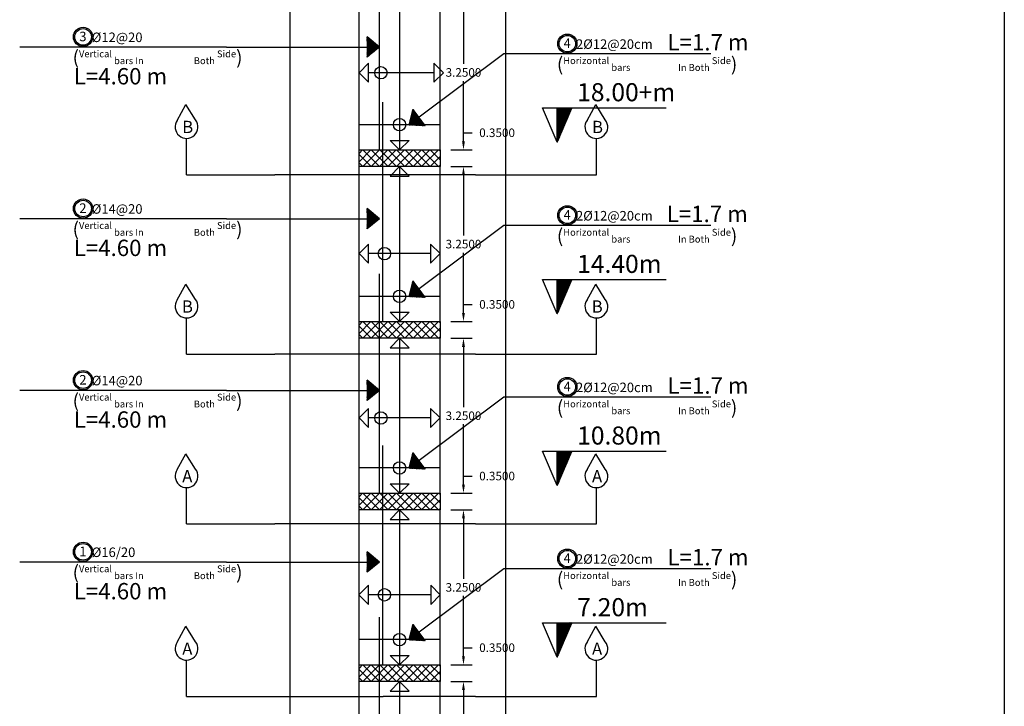
# Model space of a CAD drawing. Units: inches. Extents: x -349 to 1096, y -646 to 115.
# Drawn here: x 1021 to 1041, y -112 to -98 of the extents above; entities that cross this region are included whole.
import ezdxf

# ---------------------------------------------------------------- set-up
doc = ezdxf.new("R2010")
doc.units = ezdxf.units.IN
doc.header["$MEASUREMENT"] = 0
for name, color, linetype in [('Dimention', 7, 'Continuous'), ('hatch slabs', 7, 'Continuous'), ('rienf', 5, 'Continuous'), ('shear wall', 7, 'Continuous')]:
    doc.layers.add(name, color=color, linetype=linetype)
doc.dimstyles.get("Standard").update_dxf_attribs({"dimtxt": 0.18, "dimasz": 0.18, "dimexe": 0.18, "dimexo": 0.0625, "dimgap": 0.09, "dimtad": 0, "dimtih": 1, "dimtoh": 1, "dimdec": 4, "dimzin": 0, "dimdsep": 46, "dimtxsty": 'Standard', "dimcen": 0.09, "dimadec": 1, "dimazin": 0, "dimtfac": 1, "dimtdec": 4, "dimtofl": 0, "dimtmove": 0, "dimatfit": 3, "dimfxl": 1, "dimtolj": 1, "dimtzin": 0, "dimarcsym": 0})

# ---------------------------------------------------------------- blocks, each defined once
blk = doc.blocks.new('*D65')
at = {"layer": 'Defpoints', "color": 0, "lineweight": 25, "transparency": 16777216}
for p in [(1029.515, -111.759), (1029.841, -111.759), (1029.515, -115.009)]:
    blk.add_point(p, dxfattribs=at)
at = {"layer": 'Dimention', "color": 0, "lineweight": -2, "transparency": 16777216}
for p, q in [((1029.577, -111.759), (1030.021, -111.759)), ((1029.841, -111.939), (1029.841, -113.204)), ((1029.841, -114.829), (1029.841, -113.564)), ((1029.577, -115.009), (1030.021, -115.009))]:
    blk.add_line(p, q, dxfattribs=at)
at = {"layer": 'Dimention', "color": 0, "lineweight": 25, "transparency": 16777216}
for points in [[(1029.811, -111.939), (1029.871, -111.939), (1029.841, -111.759)], [(1029.811, -114.829), (1029.871, -114.829), (1029.841, -115.009)]]:
    blk.add_solid(points, dxfattribs=at)
at = {"layer": 'Dimention', "color": 0, "lineweight": 25, "transparency": 16777216, "insert": (1029.841, -113.384), "char_height": 0.18, "attachment_point": 5}
blk.add_mtext('\\A1;3.2500', dxfattribs=at)
blk = doc.blocks.new('*D66')
at = {"layer": 'Defpoints', "color": 0, "lineweight": 25, "transparency": 16777216}
for p in [(1029.515, -111.409), (1029.841, -111.409), (1029.515, -111.759)]:
    blk.add_point(p, dxfattribs=at)
at = {"layer": 'Dimention', "color": 0, "lineweight": -2, "transparency": 16777216}
for p, q in [((1029.841, -111.229), (1029.841, -111.049)), ((1029.841, -111.049), (1030.021, -111.049)), ((1029.577, -111.409), (1030.021, -111.409)), ((1029.577, -111.759), (1030.021, -111.759)), ((1029.841, -111.939), (1029.841, -112.119))]:
    blk.add_line(p, q, dxfattribs=at)
at = {"layer": 'Dimention', "color": 0, "lineweight": 25, "transparency": 16777216}
for points in [[(1029.811, -111.229), (1029.871, -111.229), (1029.841, -111.409)], [(1029.811, -111.939), (1029.871, -111.939), (1029.841, -111.759)]]:
    blk.add_solid(points, dxfattribs=at)
at = {"layer": 'Dimention', "color": 0, "lineweight": 25, "transparency": 16777216, "insert": (1030.546, -111.049), "char_height": 0.18, "attachment_point": 5}
blk.add_mtext('\\A1;0.3500', dxfattribs=at)
blk = doc.blocks.new('*D67')
at = {"layer": 'Defpoints', "color": 0, "lineweight": 25, "transparency": 16777216}
for p in [(1029.515, -108.159), (1029.841, -108.159), (1029.515, -111.409)]:
    blk.add_point(p, dxfattribs=at)
at = {"layer": 'Dimention', "color": 0, "lineweight": -2, "transparency": 16777216}
for p, q in [((1029.577, -108.159), (1030.021, -108.159)), ((1029.841, -108.339), (1029.841, -109.604)), ((1029.841, -111.229), (1029.841, -109.964)), ((1029.577, -111.409), (1030.021, -111.409))]:
    blk.add_line(p, q, dxfattribs=at)
at = {"layer": 'Dimention', "color": 0, "lineweight": 25, "transparency": 16777216}
for points in [[(1029.811, -108.339), (1029.871, -108.339), (1029.841, -108.159)], [(1029.811, -111.229), (1029.871, -111.229), (1029.841, -111.409)]]:
    blk.add_solid(points, dxfattribs=at)
at = {"layer": 'Dimention', "color": 0, "lineweight": 25, "transparency": 16777216, "insert": (1029.841, -109.784), "char_height": 0.18, "attachment_point": 5}
blk.add_mtext('\\A1;3.2500', dxfattribs=at)
blk = doc.blocks.new('*D68')
at = {"layer": 'Defpoints', "color": 0, "lineweight": 25, "transparency": 16777216}
for p in [(1029.515, -107.809), (1029.841, -107.809), (1029.515, -108.159)]:
    blk.add_point(p, dxfattribs=at)
at = {"layer": 'Dimention', "color": 0, "lineweight": -2, "transparency": 16777216}
for p, q in [((1029.841, -107.629), (1029.841, -107.449)), ((1029.841, -107.449), (1030.021, -107.449)), ((1029.577, -107.809), (1030.021, -107.809)), ((1029.577, -108.159), (1030.021, -108.159)), ((1029.841, -108.339), (1029.841, -108.519))]:
    blk.add_line(p, q, dxfattribs=at)
at = {"layer": 'Dimention', "color": 0, "lineweight": 25, "transparency": 16777216}
for points in [[(1029.811, -107.629), (1029.871, -107.629), (1029.841, -107.809)], [(1029.811, -108.339), (1029.871, -108.339), (1029.841, -108.159)]]:
    blk.add_solid(points, dxfattribs=at)
at = {"layer": 'Dimention', "color": 0, "lineweight": 25, "transparency": 16777216, "insert": (1030.546, -107.449), "char_height": 0.18, "attachment_point": 5}
blk.add_mtext('\\A1;0.3500', dxfattribs=at)
blk = doc.blocks.new('*D69')
at = {"layer": 'Defpoints', "color": 0, "lineweight": 25, "transparency": 16777216}
for p in [(1029.515, -104.559), (1029.841, -104.559), (1029.515, -107.809)]:
    blk.add_point(p, dxfattribs=at)
at = {"layer": 'Dimention', "color": 0, "lineweight": -2, "transparency": 16777216}
for p, q in [((1029.577, -104.559), (1030.021, -104.559)), ((1029.841, -104.739), (1029.841, -106.004)), ((1029.841, -107.629), (1029.841, -106.364)), ((1029.577, -107.809), (1030.021, -107.809))]:
    blk.add_line(p, q, dxfattribs=at)
at = {"layer": 'Dimention', "color": 0, "lineweight": 25, "transparency": 16777216}
for points in [[(1029.811, -104.739), (1029.871, -104.739), (1029.841, -104.559)], [(1029.811, -107.629), (1029.871, -107.629), (1029.841, -107.809)]]:
    blk.add_solid(points, dxfattribs=at)
at = {"layer": 'Dimention', "color": 0, "lineweight": 25, "transparency": 16777216, "insert": (1029.841, -106.184), "char_height": 0.18, "attachment_point": 5}
blk.add_mtext('\\A1;3.2500', dxfattribs=at)
blk = doc.blocks.new('*D70')
at = {"layer": 'Defpoints', "color": 0, "lineweight": 25, "transparency": 16777216}
for p in [(1029.515, -104.209), (1029.841, -104.209), (1029.515, -104.559)]:
    blk.add_point(p, dxfattribs=at)
at = {"layer": 'Dimention', "color": 0, "lineweight": -2, "transparency": 16777216}
for p, q in [((1029.841, -104.029), (1029.841, -103.849)), ((1029.841, -103.849), (1030.021, -103.849)), ((1029.577, -104.209), (1030.021, -104.209)), ((1029.577, -104.559), (1030.021, -104.559)), ((1029.841, -104.739), (1029.841, -104.919))]:
    blk.add_line(p, q, dxfattribs=at)
at = {"layer": 'Dimention', "color": 0, "lineweight": 25, "transparency": 16777216}
for points in [[(1029.811, -104.029), (1029.871, -104.029), (1029.841, -104.209)], [(1029.811, -104.739), (1029.871, -104.739), (1029.841, -104.559)]]:
    blk.add_solid(points, dxfattribs=at)
at = {"layer": 'Dimention', "color": 0, "lineweight": 25, "transparency": 16777216, "insert": (1030.546, -103.849), "char_height": 0.18, "attachment_point": 5}
blk.add_mtext('\\A1;0.3500', dxfattribs=at)
blk = doc.blocks.new('*D71')
at = {"layer": 'Defpoints', "color": 0, "lineweight": 25, "transparency": 16777216}
for p in [(1029.515, -100.959), (1029.841, -100.959), (1029.515, -104.209)]:
    blk.add_point(p, dxfattribs=at)
at = {"layer": 'Dimention', "color": 0, "lineweight": -2, "transparency": 16777216}
for p, q in [((1029.577, -100.959), (1030.021, -100.959)), ((1029.841, -101.139), (1029.841, -102.404)), ((1029.841, -104.029), (1029.841, -102.764)), ((1029.577, -104.209), (1030.021, -104.209))]:
    blk.add_line(p, q, dxfattribs=at)
at = {"layer": 'Dimention', "color": 0, "lineweight": 25, "transparency": 16777216}
for points in [[(1029.811, -101.139), (1029.871, -101.139), (1029.841, -100.959)], [(1029.811, -104.029), (1029.871, -104.029), (1029.841, -104.209)]]:
    blk.add_solid(points, dxfattribs=at)
at = {"layer": 'Dimention', "color": 0, "lineweight": 25, "transparency": 16777216, "insert": (1029.841, -102.584), "char_height": 0.18, "attachment_point": 5}
blk.add_mtext('\\A1;3.2500', dxfattribs=at)
blk = doc.blocks.new('*D72')
at = {"layer": 'Defpoints', "color": 0, "lineweight": 25, "transparency": 16777216}
for p in [(1029.515, -100.609), (1029.841, -100.609), (1029.515, -100.959)]:
    blk.add_point(p, dxfattribs=at)
at = {"layer": 'Dimention', "color": 0, "lineweight": -2, "transparency": 16777216}
for p, q in [((1029.841, -100.429), (1029.841, -100.249)), ((1029.841, -100.249), (1030.021, -100.249)), ((1029.577, -100.609), (1030.021, -100.609)), ((1029.577, -100.959), (1030.021, -100.959)), ((1029.841, -101.139), (1029.841, -101.319))]:
    blk.add_line(p, q, dxfattribs=at)
at = {"layer": 'Dimention', "color": 0, "lineweight": 25, "transparency": 16777216}
for points in [[(1029.811, -100.429), (1029.871, -100.429), (1029.841, -100.609)], [(1029.811, -101.139), (1029.871, -101.139), (1029.841, -100.959)]]:
    blk.add_solid(points, dxfattribs=at)
at = {"layer": 'Dimention', "color": 0, "lineweight": 25, "transparency": 16777216, "insert": (1030.546, -100.249), "char_height": 0.18, "attachment_point": 5}
blk.add_mtext('\\A1;0.3500', dxfattribs=at)
blk = doc.blocks.new('*D73')
at = {"layer": 'Defpoints', "color": 0, "lineweight": 25, "transparency": 16777216}
for p in [(1029.515, -97.359), (1029.841, -97.359), (1029.515, -100.609)]:
    blk.add_point(p, dxfattribs=at)
at = {"layer": 'Dimention', "color": 0, "lineweight": -2, "transparency": 16777216}
for p, q in [((1029.577, -97.359), (1030.021, -97.359)), ((1029.841, -97.539), (1029.841, -98.804)), ((1029.841, -100.429), (1029.841, -99.164)), ((1029.577, -100.609), (1030.021, -100.609))]:
    blk.add_line(p, q, dxfattribs=at)
at = {"layer": 'Dimention', "color": 0, "lineweight": 25, "transparency": 16777216}
for points in [[(1029.811, -97.539), (1029.871, -97.539), (1029.841, -97.359)], [(1029.811, -100.429), (1029.871, -100.429), (1029.841, -100.609)]]:
    blk.add_solid(points, dxfattribs=at)
at = {"layer": 'Dimention', "color": 0, "lineweight": 25, "transparency": 16777216, "insert": (1029.841, -98.984), "char_height": 0.18, "attachment_point": 5}
blk.add_mtext('\\A1;3.2500', dxfattribs=at)
blk = doc.blocks.new('gh')
at = {"lineweight": 25}
h = blk.add_hatch(dxfattribs=at)
h.set_pattern_fill('ANSI37', color=256, scale=0.01, style=0)
h.set_pattern_definition([(45, (843.4632734, 35.9148053), (-0.0008838834765, 0.0008838834765), []), (135, (843.4632734, 35.9148053), (-0.0008838834765, -0.0008838834765), [])])
h.paths.add_polyline_path([(1072.67, 57.243), (1072.978, 57.961), (1072.67, 57.961)])
h = blk.add_hatch(dxfattribs=at)
h.set_pattern_fill('ANSI37', color=256, scale=0.01, style=0)
h.set_pattern_definition([(45, (843.4632734, 32.3148053), (-0.0008838834765, 0.0008838834765), []), (135, (843.4632734, 32.3148053), (-0.0008838834765, -0.0008838834765), [])])
h.paths.add_polyline_path([(1072.67, 53.643), (1072.978, 54.361), (1072.67, 54.361)])
h = blk.add_hatch(dxfattribs=at)
h.set_pattern_fill('ANSI37', color=256, scale=0.01, style=0)
h.set_pattern_definition([(45, (843.4632734, 28.7148053), (-0.0008838834765, 0.0008838834765), []), (135, (843.4632734, 28.7148053), (-0.0008838834765, -0.0008838834765), [])])
h.paths.add_polyline_path([(1072.67, 50.043), (1072.978, 50.761), (1072.67, 50.761)])
h = blk.add_hatch(dxfattribs=at)
h.set_pattern_fill('ANSI37', color=256, scale=0.01, style=0)
h.set_pattern_definition([(45, (843.4632734, 25.1148053), (-0.0008838834765, 0.0008838834765), []), (135, (843.4632734, 25.1148053), (-0.0008838834765, -0.0008838834765), [])])
h.paths.add_polyline_path([(1072.67, 46.443), (1072.978, 47.161), (1072.67, 47.161)])
for p, q in [((1072.67, 57.243, 0.045), (1072.362, 57.961, 0.045)), ((1072.362, 57.961, 0.045), (1074.955, 57.961, 0.045)), ((1072.67, 57.243, 0.045), (1072.978, 57.961, 0.045)), ((1072.67, 57.243, 0.045), (1072.67, 57.961, 0.045)), ((1072.67, 53.643, 0.045), (1072.362, 54.361, 0.045)), ((1072.362, 54.361, 0.045), (1074.955, 54.361, 0.045)), ((1072.67, 53.643, 0.045), (1072.978, 54.361, 0.045)), ((1072.67, 53.643, 0.045), (1072.67, 54.361, 0.045)), ((1072.67, 50.043, 0.045), (1072.362, 50.761, 0.045)), ((1072.362, 50.761, 0.045), (1074.955, 50.761, 0.045)), ((1072.67, 50.043, 0.045), (1072.978, 50.761, 0.045)), ((1072.67, 50.043, 0.045), (1072.67, 50.761, 0.045)), ((1072.67, 46.443, 0.045), (1072.362, 47.161, 0.045)), ((1072.362, 47.161, 0.045), (1074.955, 47.161, 0.045)), ((1072.67, 46.443, 0.045), (1072.978, 47.161, 0.045)), ((1072.67, 46.443, 0.045), (1072.67, 47.161, 0.045))]:
    blk.add_line(p, q, dxfattribs=at)
at = {"lineweight": 30}
for s, p in [('18.00+m', (1073.088, 58.1, 0.045)), ('14.40m', (1073.088, 54.5, 0.045)), ('10.80m', (1073.088, 50.9, 0.045)), ('7.20m', (1073.088, 47.3, 0.045))]:
    blk.add_text(s, height=0.379, dxfattribs=at).set_placement(p)

msp = doc.modelspace()

# ---------------------------------------------------------------- hatches: boundary and pattern name
at = {"lineweight": 25}
h = msp.add_hatch(dxfattribs=at)
h.set_pattern_fill('ANSI37', color=256, scale=0.006775, style=0)
h.set_pattern_definition([(45, (881.4570354, -114.77948955), (-0.000598847637, 0.000598847637), []), (135, (881.4570354, -114.77948955), (-0.000598847637, -0.000598847637), [])])
h.paths.add_polyline_path([(1027.81764, -98.663), (1028.07575, -98.4523), (1027.81764, -98.23811)])
h = msp.add_hatch(dxfattribs=at)
h.set_pattern_fill('ANSI37', color=256, scale=0.006775, angle=-143.229072, style=0)
h.set_pattern_definition([(261.7709275, (1136.3759881, 0.7672025), (0.0008381785564, -0.000121217539), []), (351.7709275, (1136.3759881, 0.7672025), (0.000121217539, 0.0008381785564), [])])
h.paths.add_polyline_path([(1028.78359, -99.75665), (1028.70297, -100.07994), (1029.03794, -100.097)])
h = msp.add_hatch(dxfattribs=at)
h.set_pattern_fill('ANSI37', color=256, scale=0.006775, style=0)
h.set_pattern_definition([(45, (881.4570354, -118.37948955), (-0.000598847637, 0.000598847637), []), (135, (881.4570354, -118.37948955), (-0.000598847637, -0.000598847637), [])])
h.paths.add_polyline_path([(1027.81764, -102.263), (1028.07575, -102.0523), (1027.81764, -101.83811)])
h = msp.add_hatch(dxfattribs=at)
h.set_pattern_fill('ANSI37', color=256, scale=0.006775, angle=-143.229072, style=0)
h.set_pattern_definition([(261.7709275, (1136.3759881, -2.8327975), (0.0008381785564, -0.000121217539), []), (351.7709275, (1136.3759881, -2.8327975), (0.000121217539, 0.0008381785564), [])])
h.paths.add_polyline_path([(1028.78359, -103.35665), (1028.70297, -103.67994), (1029.03794, -103.697)])
h = msp.add_hatch(dxfattribs=at)
h.set_pattern_fill('ANSI37', color=256, scale=0.006775, style=0)
h.set_pattern_definition([(45, (881.4570354, -121.97948955), (-0.000598847637, 0.000598847637), []), (135, (881.4570354, -121.97948955), (-0.000598847637, -0.000598847637), [])])
h.paths.add_polyline_path([(1027.81764, -105.863), (1028.07575, -105.6523), (1027.81764, -105.43811)])
h = msp.add_hatch(dxfattribs=at)
h.set_pattern_fill('ANSI37', color=256, scale=0.006775, angle=-143.229072, style=0)
h.set_pattern_definition([(261.7709275, (1136.3759881, -6.4327975), (0.0008381785564, -0.000121217539), []), (351.7709275, (1136.3759881, -6.4327975), (0.000121217539, 0.0008381785564), [])])
h.paths.add_polyline_path([(1028.78359, -106.95665), (1028.70297, -107.27994), (1029.03794, -107.297)])
h = msp.add_hatch(dxfattribs=at)
h.set_pattern_fill('ANSI37', color=256, scale=0.006775, style=0)
h.set_pattern_definition([(45, (881.4570354, -125.57948955), (-0.000598847637, 0.000598847637), []), (135, (881.4570354, -125.57948955), (-0.000598847637, -0.000598847637), [])])
h.paths.add_polyline_path([(1027.81764, -109.463), (1028.07575, -109.2523), (1027.81764, -109.03811)])
h = msp.add_hatch(dxfattribs=at)
h.set_pattern_fill('ANSI37', color=256, scale=0.006775, angle=-143.229072, style=0)
h.set_pattern_definition([(261.7709275, (1136.3759881, -10.0327975), (0.0008381785564, -0.000121217539), []), (351.7709275, (1136.3759881, -10.0327975), (0.000121217539, 0.0008381785564), [])])
h.paths.add_polyline_path([(1028.78359, -110.55665), (1028.70297, -110.87994), (1029.03794, -110.897)])
at = {"layer": 'hatch slabs', "lineweight": 25}
h = msp.add_hatch(dxfattribs=at)
h.set_pattern_fill('ANSI37', color=256, style=0)
h.set_pattern_definition([(45, (867.39008, -122.34871), (-0.08838835, 0.08838835), []), (135, (867.39008, -122.34871), (-0.08838835, -0.08838835), [])])
h.paths.add_polyline_path([(1027.64981, -100.60918), (1027.64981, -100.95918), (1029.34981, -100.95918), (1029.34981, -100.60918)])
h = msp.add_hatch(dxfattribs=at)
h.set_pattern_fill('ANSI37', color=256, style=0)
h.set_pattern_definition([(45, (867.39008, -125.94871), (-0.08838835, 0.08838835), []), (135, (867.39008, -125.94871), (-0.08838835, -0.08838835), [])])
h.paths.add_polyline_path([(1027.64981, -104.20918), (1027.64981, -104.55918), (1029.34981, -104.55918), (1029.34981, -104.20918)])
h = msp.add_hatch(dxfattribs=at)
h.set_pattern_fill('ANSI37', color=256, style=0)
h.set_pattern_definition([(45, (867.39008, -129.54871), (-0.08838835, 0.08838835), []), (135, (867.39008, -129.54871), (-0.08838835, -0.08838835), [])])
h.paths.add_polyline_path([(1027.64981, -107.80918), (1027.64981, -108.15918), (1029.34981, -108.15918), (1029.34981, -107.80918)])
h = msp.add_hatch(dxfattribs=at)
h.set_pattern_fill('ANSI37', color=256, style=0)
h.set_pattern_definition([(45, (867.39008, -133.14871), (-0.08838835, 0.08838835), []), (135, (867.39008, -133.14871), (-0.08838835, -0.08838835), [])])
h.paths.add_polyline_path([(1027.64981, -111.40918), (1027.64981, -111.75918), (1029.34981, -111.75918), (1029.34981, -111.40918)])

# ---------------------------------------------------------------- linework, layer by layer
for p, q in [((1026.19899, -89.5969), (1026.19899, -122.55918)), ((1030.72954, -122.55918), (1030.72954, -89.5969)), ((1023.83585, -99.98986, 0.04531), (1024.01866, -99.6576, 0.04531)), ((1024.21828, -99.98003, 0.04531), (1024.01866, -99.6576, 0.04531)), ((1032.43385, -99.98994, 0.04531), (1032.61666, -99.65768, 0.04531)), ((1032.81628, -99.98011, 0.04531), (1032.61666, -99.65768, 0.04531)), ((1032.63489, -101.12983, 0.04531), (1032.63489, -100.36734, 0.04531)), ((1024.03075, -101.12983, 0.04531), (1025.8816, -101.12983, 0.04531)), ((1030.09084, -101.12983, 0.04531), (1025.8816, -101.12983, 0.04531)), ((1030.09084, -101.12983, 0.04531), (1032.63489, -101.12983, 0.04531)), ((1023.83585, -103.75592, 0.04531), (1024.01866, -103.42366, 0.04531)), ((1024.21828, -103.74609, 0.04531), (1024.01866, -103.42366, 0.04531)), ((1032.43385, -103.756, 0.04531), (1032.61666, -103.42374, 0.04531)), ((1032.81628, -103.74617, 0.04531), (1032.61666, -103.42374, 0.04531)), ((1032.63489, -104.89589, 0.04531), (1032.63489, -104.1334, 0.04531)), ((1024.03075, -104.89589, 0.04531), (1025.8816, -104.89589, 0.04531)), ((1030.09084, -104.89589, 0.04531), (1025.8816, -104.89589, 0.04531)), ((1030.09084, -104.89589, 0.04531), (1032.63489, -104.89589, 0.04531)), ((1023.83585, -107.31463, 0.04531), (1024.01866, -106.98237, 0.04531)), ((1024.21828, -107.30481, 0.04531), (1024.01866, -106.98237, 0.04531)), ((1032.43385, -107.31471, 0.04531), (1032.61666, -106.98245, 0.04531)), ((1032.81628, -107.30488, 0.04531), (1032.61666, -106.98245, 0.04531)), ((1032.63489, -108.4546, 0.04531), (1032.63489, -107.69211, 0.04531)), ((1024.03075, -108.4546, 0.04531), (1025.8816, -108.4546, 0.04531)), ((1030.09084, -108.4546, 0.04531), (1025.8816, -108.4546, 0.04531)), ((1030.09084, -108.4546, 0.04531), (1032.63489, -108.4546, 0.04531)), ((1023.83585, -110.93242, 0.04531), (1024.01866, -110.60017, 0.04531)), ((1024.21828, -110.9226, 0.04531), (1024.01866, -110.60017, 0.04531)), ((1032.43385, -110.9325, 0.04531), (1032.61666, -110.60024, 0.04531)), ((1032.81628, -110.92268, 0.04531), (1032.61666, -110.60024, 0.04531)), ((1032.63489, -112.07239, 0.04531), (1032.63489, -111.3099, 0.04531)), ((1024.03075, -112.07239, 0.04531), (1028.15822, -112.07239, 0.04531)), ((1030.09084, -112.07239, 0.04531), (1028.15822, -112.07239, 0.04531)), ((1030.09084, -112.07239, 0.04531), (1032.63489, -112.07239, 0.04531))]:
    msp.add_line(p, q)
at = {"lineweight": 25}
for p, q in [((1028.07575, -98.4523, 0.04531), (1027.81764, -98.23811, 0.04531)), ((1024.87211, -98.4523, 0.04531), (1020.52956, -98.4523, 0.04531)), ((1024.87211, -98.4523, 0.04531), (1027.81764, -98.4523, 0.04531)), ((1030.69072, -98.59449, 0.04531), (1028.90972, -99.92543, 0.04531)), ((1028.70297, -100.07994, 0.04531), (1028.78359, -99.75665, 0.04531)), ((1028.07575, -102.0523, 0.04531), (1027.81764, -101.83811, 0.04531)), ((1024.87211, -102.0523, 0.04531), (1020.52956, -102.0523, 0.04531)), ((1024.87211, -102.0523, 0.04531), (1027.81764, -102.0523, 0.04531)), ((1028.07575, -102.0523, 0.04531), (1027.81764, -102.263, 0.04531)), ((1030.69072, -102.19449, 0.04531), (1028.90972, -103.52543, 0.04531)), ((1028.70297, -103.67994, 0.04531), (1028.78359, -103.35665, 0.04531)), ((1028.07575, -105.6523, 0.04531), (1027.81764, -105.43811, 0.04531)), ((1024.87211, -105.6523, 0.04531), (1020.52956, -105.6523, 0.04531)), ((1024.87211, -105.6523, 0.04531), (1027.81764, -105.6523, 0.04531)), ((1028.07575, -105.6523, 0.04531), (1027.81764, -105.863, 0.04531)), ((1030.69072, -105.79449, 0.04531), (1028.90972, -107.12543, 0.04531)), ((1028.70297, -107.27994, 0.04531), (1028.78359, -106.95665, 0.04531)), ((1028.07575, -109.2523, 0.04531), (1027.81764, -109.03811, 0.04531)), ((1024.87211, -109.2523, 0.04531), (1020.52956, -109.2523, 0.04531)), ((1024.87211, -109.2523, 0.04531), (1027.81764, -109.2523, 0.04531)), ((1028.07575, -109.2523, 0.04531), (1027.81764, -109.463, 0.04531)), ((1030.69072, -109.39449, 0.04531), (1028.90972, -110.72543, 0.04531)), ((1028.70297, -110.87994, 0.04531), (1028.78359, -110.55665, 0.04531))]:
    msp.add_line(p, q, dxfattribs=at)
at = {"color": 21}
for p, q in [((1035.03327, -98.59449, 0.04531), (1030.69072, -98.59449, 0.04531)), ((1035.03327, -102.19449, 0.04531), (1030.69072, -102.19449, 0.04531)), ((1035.03327, -105.79449, 0.04531), (1030.69072, -105.79449, 0.04531)), ((1035.03327, -109.39449, 0.04531), (1030.69072, -109.39449, 0.04531))]:
    msp.add_line(p, q, dxfattribs=at)
for centre, radius in [((1021.85938, -98.23855, 0.04531), 0.20173), ((1021.85938, -98.23855, 0.04531), 0.17361), ((1032.02054, -98.38074, 0.04531), 0.20173), ((1032.02054, -98.38074, 0.04531), 0.17361), ((1021.85938, -101.83855, 0.04531), 0.20173), ((1021.85938, -101.83855, 0.04531), 0.17361), ((1032.02054, -101.98074, 0.04531), 0.20173), ((1032.02054, -101.98074, 0.04531), 0.17361), ((1021.85938, -105.43855, 0.04531), 0.20173), ((1021.85938, -105.43855, 0.04531), 0.17361), ((1032.02054, -105.58074, 0.04531), 0.20173), ((1032.02054, -105.58074, 0.04531), 0.17361), ((1021.85938, -109.03855, 0.04531), 0.20173), ((1021.85938, -109.03855, 0.04531), 0.17361), ((1032.02054, -109.18074, 0.04531), 0.20173), ((1032.02054, -109.18074, 0.04531), 0.17361)]:
    msp.add_circle(centre, radius)
for centre in [(1024.03075, -100.12829, 0.04531), (1032.62875, -100.12836, 0.04531), (1024.03075, -103.89435, 0.04531), (1032.62875, -103.89443, 0.04531), (1024.03075, -107.45306, 0.04531), (1032.62875, -107.45314, 0.04531), (1024.03075, -111.07085, 0.04531), (1032.62875, -111.07093, 0.04531)]:
    msp.add_arc(centre, 0.23905, 144.614936, 38.327768)
at = {"layer": 'Dimention', "lineweight": 25}
for p, q in [((1027.64981, -100.95918, 0.04531), (1027.64981, -100.60918, 0.04531)), ((1029.34981, -100.60918, 0.04531), (1029.34981, -100.95918, 0.04531)), ((1027.64981, -104.55918, 0.04531), (1027.64981, -104.20918, 0.04531)), ((1029.34981, -104.20918, 0.04531), (1029.34981, -104.55918, 0.04531)), ((1027.64981, -108.15918, 0.04531), (1027.64981, -107.80918, 0.04531)), ((1029.34981, -107.80918, 0.04531), (1029.34981, -108.15918, 0.04531)), ((1027.64981, -111.75918, 0.04531), (1027.64981, -111.40918, 0.04531)), ((1029.34981, -111.40918, 0.04531), (1029.34981, -111.75918, 0.04531))]:
    msp.add_line(p, q, dxfattribs=at)
at = {"layer": 'hatch slabs', "lineweight": 25}
for p, q in [((1027.64981, -100.60918, 0.04531), (1029.34981, -100.60918, 0.04531)), ((1029.34981, -100.95918, 0.04531), (1027.64981, -100.95918, 0.04531)), ((1027.64981, -104.20918, 0.04531), (1029.34981, -104.20918, 0.04531)), ((1029.34981, -104.55918, 0.04531), (1027.64981, -104.55918, 0.04531)), ((1027.64981, -107.80918, 0.04531), (1029.34981, -107.80918, 0.04531)), ((1029.34981, -108.15918, 0.04531), (1027.64981, -108.15918, 0.04531)), ((1027.64981, -111.40918, 0.04531), (1029.34981, -111.40918, 0.04531)), ((1029.34981, -111.75918, 0.04531), (1027.64981, -111.75918, 0.04531))]:
    msp.add_line(p, q, dxfattribs=at)
at = {"layer": 'rienf', "color": 5, "lineweight": 30}
for p, q in [((1028.07575, -100.60918, 0.04531), (1028.07575, -96.00946, 0.04531)), ((1028.14725, -104.20918, 0.04531), (1028.14725, -99.60946, 0.04531)), ((1029.34981, -100.07994, 0.04531), (1027.64981, -100.07994, 0.04531)), ((1028.07575, -107.80918, 0.04531), (1028.07575, -103.20946, 0.04531)), ((1029.34981, -103.67994, 0.04531), (1027.64981, -103.67994, 0.04531)), ((1028.14969, -111.40918, 0.04531), (1028.14969, -106.80946, 0.04531)), ((1029.34981, -107.27994, 0.04531), (1027.64981, -107.27994, 0.04531)), ((1028.07575, -115.00918, 0.04531), (1028.07575, -110.40946, 0.04531)), ((1029.34981, -110.87994, 0.04531), (1027.64981, -110.87994, 0.04531))]:
    msp.add_line(p, q, dxfattribs=at)
at = {"layer": 'rienf', "color": 0}
for p, q in [((1027.64954, -98.99059, 0.04531), (1027.84954, -98.79059, 0.04531)), ((1027.84954, -99.19059, 0.04531), (1027.84954, -98.79059, 0.04531)), ((1029.2203, -98.79059, 0.04531), (1029.2203, -99.19059, 0.04531)), ((1029.4203, -98.99059, 0.04531), (1029.2203, -98.79059, 0.04531)), ((1027.64954, -98.99059, 0.04531), (1027.84954, -99.19059, 0.04531)), ((1029.2203, -98.99059, 0.04531), (1027.84954, -98.99059, 0.04531)), ((1029.4203, -98.99059, 0.04531), (1029.2203, -99.19059, 0.04531)), ((1024.03075, -101.12983, 0.04531), (1024.03075, -100.36734, 0.04531)), ((1028.29981, -100.40918, 0.04531), (1028.69981, -100.40918, 0.04531)), ((1028.49981, -100.60918, 0.04531), (1028.29981, -100.40918, 0.04531)), ((1028.49981, -100.60918, 0.04531), (1028.69981, -100.40918, 0.04531)), ((1028.49981, -100.95918, 0.04531), (1028.29981, -101.15918, 0.04531)), ((1028.49981, -100.95918, 0.04531), (1028.69981, -101.15918, 0.04531)), ((1028.29981, -101.15918, 0.04531), (1028.69981, -101.15918, 0.04531)), ((1027.65147, -102.78454, 0.04531), (1027.85147, -102.58454, 0.04531)), ((1027.85147, -102.98454, 0.04531), (1027.85147, -102.58454, 0.04531)), ((1029.15147, -102.58454, 0.04531), (1029.15147, -102.98454, 0.04531)), ((1029.35147, -102.78454, 0.04531), (1029.15147, -102.58454, 0.04531)), ((1027.65147, -102.78454, 0.04531), (1027.85147, -102.98454, 0.04531)), ((1029.15147, -102.78454, 0.04531), (1027.85147, -102.78454, 0.04531)), ((1029.35147, -102.78454, 0.04531), (1029.15147, -102.98454, 0.04531)), ((1028.29981, -104.00918, 0.04531), (1028.69981, -104.00918, 0.04531)), ((1028.49981, -104.20918, 0.04531), (1028.29981, -104.00918, 0.04531)), ((1028.49981, -104.20918, 0.04531), (1028.69981, -104.00918, 0.04531)), ((1024.03075, -104.89589, 0.04531), (1024.03075, -104.1334, 0.04531)), ((1028.49981, -104.55918, 0.04531), (1028.29981, -104.75918, 0.04531)), ((1028.49981, -104.55918, 0.04531), (1028.69981, -104.75918, 0.04531)), ((1028.29981, -104.75918, 0.04531), (1028.69981, -104.75918, 0.04531)), ((1027.65114, -106.23109, 0.04531), (1027.85114, -106.03109, 0.04531)), ((1027.85114, -106.43109, 0.04531), (1027.85114, -106.03109, 0.04531)), ((1029.15114, -106.03109, 0.04531), (1029.15114, -106.43109, 0.04531)), ((1029.35114, -106.23109, 0.04531), (1029.15114, -106.03109, 0.04531)), ((1027.65114, -106.23109, 0.04531), (1027.85114, -106.43109, 0.04531)), ((1029.15114, -106.23109, 0.04531), (1027.85114, -106.23109, 0.04531)), ((1029.35114, -106.23109, 0.04531), (1029.15114, -106.43109, 0.04531)), ((1028.29981, -107.60918, 0.04531), (1028.69981, -107.60918, 0.04531)), ((1028.49981, -107.80918, 0.04531), (1028.29981, -107.60918, 0.04531)), ((1028.49981, -107.80918, 0.04531), (1028.69981, -107.60918, 0.04531)), ((1024.03075, -108.4546, 0.04531), (1024.03075, -107.69211, 0.04531)), ((1028.49981, -108.15918, 0.04531), (1028.29981, -108.35918, 0.04531)), ((1028.49981, -108.15918, 0.04531), (1028.69981, -108.35918, 0.04531)), ((1028.29981, -108.35918, 0.04531), (1028.69981, -108.35918, 0.04531)), ((1027.64816, -109.9405, 0.04531), (1027.84816, -109.7405, 0.04531)), ((1027.84816, -110.1405, 0.04531), (1027.84816, -109.7405, 0.04531)), ((1029.15299, -109.7405, 0.04531), (1029.15299, -110.1405, 0.04531)), ((1029.35299, -109.9405, 0.04531), (1029.15299, -109.7405, 0.04531)), ((1027.64816, -109.9405, 0.04531), (1027.84816, -110.1405, 0.04531)), ((1029.15299, -109.9405, 0.04531), (1027.85299, -109.9405, 0.04531)), ((1029.35299, -109.9405, 0.04531), (1029.15299, -110.1405, 0.04531)), ((1024.03075, -112.07239, 0.04531), (1024.03075, -111.3099, 0.04531)), ((1028.29981, -111.20918, 0.04531), (1028.69981, -111.20918, 0.04531)), ((1028.49981, -111.40918, 0.04531), (1028.29981, -111.20918, 0.04531)), ((1028.49981, -111.40918, 0.04531), (1028.69981, -111.20918, 0.04531)), ((1028.49981, -111.75918, 0.04531), (1028.29981, -111.95918, 0.04531)), ((1028.49981, -111.75918, 0.04531), (1028.69981, -111.95918, 0.04531)), ((1028.29981, -111.95918, 0.04531), (1028.69981, -111.95918, 0.04531))]:
    msp.add_line(p, q, dxfattribs=at)
for centre in [(1028.10921, -98.99059, 0.04531), (1028.49981, -100.07994, 0.04531), (1028.18163, -102.78454, 0.04531), (1028.49981, -103.67994, 0.04531), (1028.1077, -106.23109, 0.04531), (1028.49981, -107.27994, 0.04531), (1028.18315, -109.9405, 0.04531), (1028.49981, -110.87994, 0.04531)]:
    msp.add_circle(centre, 0.12993, dxfattribs=at)
at = {"layer": 'shear wall', "color": 3, "lineweight": 25}
msp.add_line((1041.18846, -84.54589, 0.04531), (1041.18846, -138.40288, 0.04531), dxfattribs=at)
at = {"layer": 'shear wall', "lineweight": 25}
for p, q in [((1027.64981, -100.60918, 0.04531), (1027.64981, -97.35918, 0.04531)), ((1028.49981, -97.35918, 0.04531), (1028.49981, -100.60918, 0.04531)), ((1029.34981, -100.60918, 0.04531), (1029.34981, -97.35918, 0.04531)), ((1027.64981, -104.20918, 0.04531), (1027.64981, -100.95918, 0.04531)), ((1028.49981, -100.95918, 0.04531), (1028.49981, -104.20918, 0.04531)), ((1029.34981, -104.20918, 0.04531), (1029.34981, -100.95918, 0.04531)), ((1027.64981, -107.80918, 0.04531), (1027.64981, -104.55918, 0.04531)), ((1028.49981, -104.55918, 0.04531), (1028.49981, -107.80918, 0.04531)), ((1029.34981, -107.80918, 0.04531), (1029.34981, -104.55918, 0.04531)), ((1027.64981, -111.40918, 0.04531), (1027.64981, -108.15918, 0.04531)), ((1028.49981, -108.15918, 0.04531), (1028.49981, -111.40918, 0.04531)), ((1029.34981, -111.40918, 0.04531), (1029.34981, -108.15918, 0.04531)), ((1027.64981, -115.00918, 0.04531), (1027.64981, -111.75918, 0.04531)), ((1028.49981, -111.75918, 0.04531), (1028.49981, -115.00918, 0.04531)), ((1029.34981, -115.00918, 0.04531), (1029.34981, -111.75918, 0.04531))]:
    msp.add_line(p, q, dxfattribs=at)

# ---------------------------------------------------------------- block references
at = {"lineweight": 25}
msp.add_blockref('gh', (-40.86163, -157.6885), dxfattribs=at)

# ---------------------------------------------------------------- texts
at = {"attachment_point": 1}
for s, insert, char_height in [('{\\fArial|b0|i0|c0|p2;3}', (1021.78034, -98.12942, 0.04531), 0.2), ('{\\fArial|b0|i0|c178|p34;%%C\\fArial|b0|i0|c0|p34;12@\\fArial|b0|i0|c178|p34;20 }', (1022.04063, -98.14733, 0.04531), 0.2), ('{\\fArial|b0|i0|c0|p34;4}', (1031.94149, -98.27161, 0.04531), 0.2), ('{\\fArial|b0|i0|c178|p34;2%%C12@20cm}', (1032.20179, -98.28952, 0.04531), 0.2), ('{\\fArial|b0|i0|c178|p34;(\\H0.5x;Vertical bars In }', (1021.64027, -98.52252, 0.04531), 0.288), ('{\\fArial|b0|i0|c178|p34;\\H0.5x;Both Side\\H2x;)}', (1024.18331, -98.52252, 0.04531), 0.288), ('{\\fArial|b0|i0|c178|p34;(\\H0.5x;Horizontal bars }', (1031.80143, -98.66471, 0.04531), 0.288), ('{\\fArial|b0|i0|c178|p34;\\H0.5x;In Both Side\\H2x;)}', (1034.34447, -98.66471, 0.04531), 0.288), ('{\\fArial|b0|i0|c0|p34;B}', (1023.93952, -99.99867, 0.04531), 0.2571361), ('{\\fArial|b0|i0|c0|p34;B}', (1032.53753, -99.99874, 0.04531), 0.2571361), ('{\\fArial|b0|i0|c0|p2;2}', (1021.78034, -101.72942, 0.04531), 0.2), ('{\\fArial|b0|i0|c178|p34;%%C\\fArial|b0|i0|c0|p34;14@\\fArial|b0|i0|c178|p34;20 }', (1022.04063, -101.74733, 0.04531), 0.2), ('{\\fArial|b0|i0|c0|p34;4}', (1031.94149, -101.87161, 0.04531), 0.2), ('{\\fArial|b0|i0|c178|p34;2%%C12@20cm}', (1032.20179, -101.88952, 0.04531), 0.2), ('{\\fArial|b0|i0|c178|p34;(\\H0.5x;Vertical bars In }', (1021.64027, -102.12252, 0.04531), 0.288), ('{\\fArial|b0|i0|c178|p34;\\H0.5x;Both Side\\H2x;)}', (1024.18331, -102.12252, 0.04531), 0.288), ('{\\fArial|b0|i0|c178|p34;(\\H0.5x;Horizontal bars }', (1031.80143, -102.26471, 0.04531), 0.288), ('{\\fArial|b0|i0|c178|p34;\\H0.5x;In Both Side\\H2x;)}', (1034.34447, -102.26471, 0.04531), 0.288), ('{\\fArial|b0|i0|c0|p34;B}', (1023.93376, -103.76481, 0.04531), 0.2571361), ('{\\fArial|b0|i0|c0|p34;B}', (1032.53176, -103.76488, 0.04531), 0.2571361), ('{\\fArial|b0|i0|c0|p2;2}', (1021.78034, -105.32942, 0.04531), 0.2), ('{\\fArial|b0|i0|c178|p34;%%C\\fArial|b0|i0|c0|p34;14@\\fArial|b0|i0|c178|p34;20 }', (1022.04063, -105.34733, 0.04531), 0.2), ('{\\fArial|b0|i0|c0|p34;4}', (1031.94149, -105.47161, 0.04531), 0.2), ('{\\fArial|b0|i0|c178|p34;2%%C12@20cm}', (1032.20179, -105.48952, 0.04531), 0.2), ('{\\fArial|b0|i0|c178|p34;(\\H0.5x;Vertical bars In }', (1021.64027, -105.72252, 0.04531), 0.288), ('{\\fArial|b0|i0|c178|p34;\\H0.5x;Both Side\\H2x;)}', (1024.18331, -105.72252, 0.04531), 0.288), ('{\\fArial|b0|i0|c178|p34;(\\H0.5x;Horizontal bars }', (1031.80143, -105.86471, 0.04531), 0.288), ('{\\fArial|b0|i0|c178|p34;\\H0.5x;In Both Side\\H2x;)}', (1034.34447, -105.86471, 0.04531), 0.288), ('{\\fArial|b0|i0|c0|p34;A}', (1023.93952, -107.32344, 0.04531), 0.2571361), ('{\\fArial|b0|i0|c0|p34;A}', (1032.53753, -107.32352, 0.04531), 0.2571361), ('{\\fArial|b0|i0|c178|p2;1}', (1021.78034, -108.92942, 0.04531), 0.2), ('{\\fArial|b0|i0|c178|p34;%%C16/20 }', (1022.04063, -108.94733, 0.04531), 0.2), ('{\\fArial|b0|i0|c0|p34;4}', (1031.94149, -109.07161, 0.04531), 0.2), ('{\\fArial|b0|i0|c178|p34;2%%C12@20cm}', (1032.20179, -109.08952, 0.04531), 0.2), ('{\\fArial|b0|i0|c178|p34;(\\H0.5x;Vertical bars In }', (1021.64027, -109.32252, 0.04531), 0.288), ('{\\fArial|b0|i0|c178|p34;\\H0.5x;Both Side\\H2x;)}', (1024.18331, -109.32252, 0.04531), 0.288), ('{\\fArial|b0|i0|c178|p34;(\\H0.5x;Horizontal bars }', (1031.80143, -109.46471, 0.04531), 0.288), ('{\\fArial|b0|i0|c178|p34;\\H0.5x;In Both Side\\H2x;)}', (1034.34447, -109.46471, 0.04531), 0.288), ('{\\fArial|b0|i0|c0|p34;A}', (1023.93952, -110.94123, 0.04531), 0.2571361), ('{\\fArial|b0|i0|c0|p34;A}', (1032.53753, -110.94131, 0.04531), 0.2571361)]:
    msp.add_mtext_dynamic_manual_height_columns(s, width=1.5430449, gutter_width=1, heights=[0.45467], dxfattribs=dict(at, insert=insert, char_height=char_height))
at = {"lineweight": 25, "char_height": 0.3428748, "width": 3.214625, "attachment_point": 1}
for s, insert in [('{\\fVijaya|b0|i0|c0|p34;L=1.7 m}', (1034.12094, -98.18018)), ('{\\fVijaya|b0|i0|c0|p34;L=4.60 m}', (1021.66318, -98.89267, -0.04531)), ('{\\fVijaya|b0|i0|c0|p34;L=1.7 m}', (1034.10551, -101.78018)), ('{\\fVijaya|b0|i0|c0|p34;L=4.60 m}', (1021.66318, -102.49267, -0.04531)), ('{\\fVijaya|b0|i0|c0|p34;L=1.7 m}', (1034.12094, -105.38018)), ('{\\fVijaya|b0|i0|c0|p34;L=4.60 m}', (1021.66318, -106.09267, -0.04531)), ('{\\fVijaya|b0|i0|c0|p34;L=1.7 m}', (1034.12094, -108.98018)), ('{\\fVijaya|b0|i0|c0|p34;L=4.60 m}', (1021.66318, -109.69267, -0.04531))]:
    msp.add_mtext(s, dxfattribs=dict(at, insert=insert))

# ---------------------------------------------------------------- dimensions: what is measured, and where the dimension line sits
at = {"layer": 'Dimention', "lineweight": 25}
for base, p1, p2, picture, middle in [((1029.84118, -97.35918, 0.04531), (1029.51481, -100.60918, 0.04531), (1029.51481, -97.35918, 0.04531), '*D73', (1029.84118, -98.98418, 0.04531)), ((1029.84118, -100.60918, 0.04531), (1029.51481, -100.95918, 0.04531), (1029.51481, -100.60918, 0.04531), '*D72', (1030.54618, -100.24918, 0.04531)), ((1029.84118, -100.95918, 0.04531), (1029.51481, -104.20918, 0.04531), (1029.51481, -100.95918, 0.04531), '*D71', (1029.84118, -102.58418, 0.04531)), ((1029.84118, -104.20918, 0.04531), (1029.51481, -104.55918, 0.04531), (1029.51481, -104.20918, 0.04531), '*D70', (1030.54618, -103.84918, 0.04531)), ((1029.84118, -104.55918, 0.04531), (1029.51481, -107.80918, 0.04531), (1029.51481, -104.55918, 0.04531), '*D69', (1029.84118, -106.18418, 0.04531)), ((1029.84118, -107.80918, 0.04531), (1029.51481, -108.15918, 0.04531), (1029.51481, -107.80918, 0.04531), '*D68', (1030.54618, -107.44918, 0.04531)), ((1029.84118, -108.15918, 0.04531), (1029.51481, -111.40918, 0.04531), (1029.51481, -108.15918, 0.04531), '*D67', (1029.84118, -109.78418, 0.04531)), ((1029.84118, -111.40918, 0.04531), (1029.51481, -111.75918, 0.04531), (1029.51481, -111.40918, 0.04531), '*D66', (1030.54618, -111.04918, 0.04531)), ((1029.84118, -111.75918, 0.04531), (1029.51481, -115.00918, 0.04531), (1029.51481, -111.75918, 0.04531), '*D65', (1029.84118, -113.38418, 0.04531))]:
    dim = msp.add_linear_dim(base=base, p1=p1, p2=p2, angle=90, dimstyle='Standard', dxfattribs=at)
    dim.commit()
    dim.dimension.update_dxf_attribs({"geometry": picture, "text_midpoint": middle})

doc.saveas('drawing.dxf')
